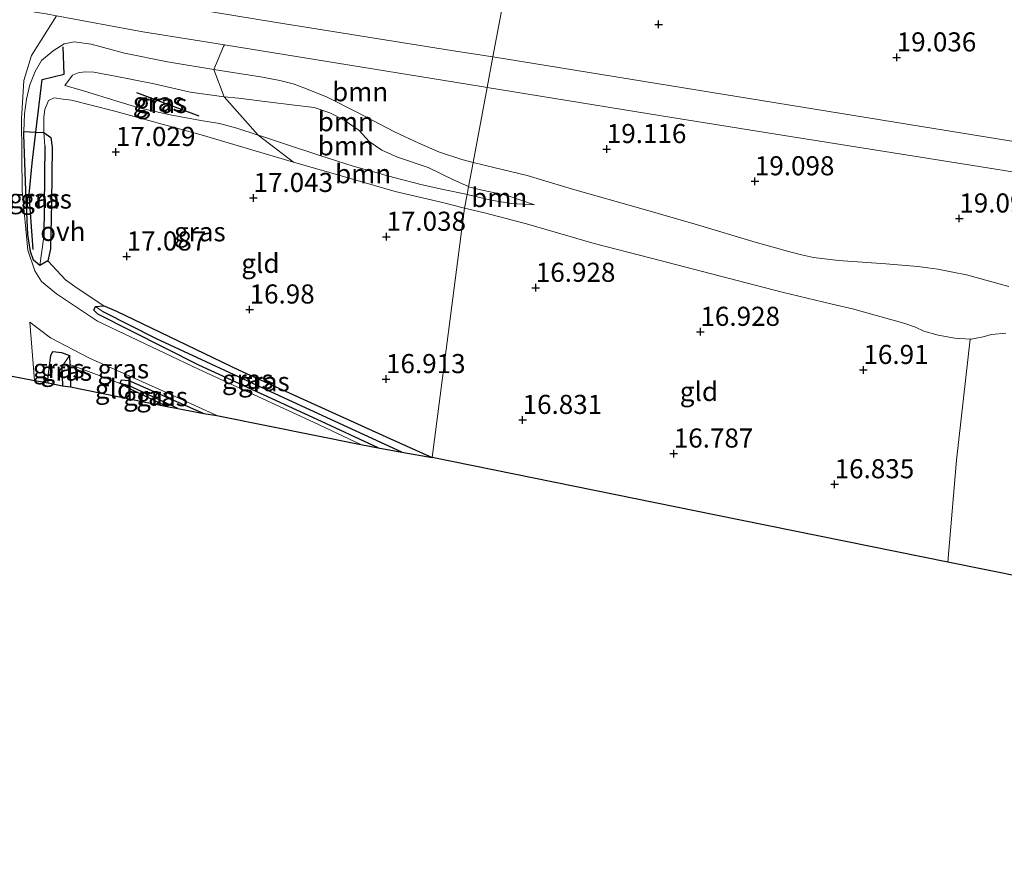
# Model space of a CAD drawing. Units: metres. Extents: x 149991 to 160010, y 387498 to 393750.
# Drawn here: x 151997 to 152125, y 389778 to 389887 of the extents above; entities that cross this region are included whole.
import ezdxf
from ezdxf.enums import TextEntityAlignment as Align

# ---------------------------------------------------------------- set-up
doc = ezdxf.new("R2010")
doc.units = ezdxf.units.M
doc.layers.get('0').update_dxf_attribs({"lineweight": 25})
for name, color, linetype, lineweight in [('B-ME-GR-BOMENRIJ-L-B1', 10, 'Continuous', 25), ('B-ME-GR-BOOM-GV-B6', 93, 'Continuous', 18), ('B-ME-GW-HOOGTEPUNT-S-B1', 10, 'Continuous', 25), ('B-ME-GW-INSTEEKWATERGANG-L-B1', 10, 'Continuous', 25), ('B-ME-GW-KRUINLIJN-L-B1', 93, 'Continuous', 18), ('B-ME-GW-TEENLIJN-L-B1', 93, 'Continuous', 18), ('B-ME-GW-WATERGANG-GREPPEL-L-B1', 10, 'Continuous', 25), ('B-ME-IE-GRASLAND-GV-B6', 93, 'Continuous', 18), ('B-ME-IE-GRONDWERKLIJN-GROND_INGERICHT-GV-B6', 253, 'Continuous', 18), ('B-ME-IE-HULPGEOMETRIE-L-B1', 53, 'Continuous', 18), ('B-ME-KG-KADASTRAAL-OPNAMEDTMGRENS-L-B1', 10, 'Continuous', 25), ('B-ME-VH-VERH_SOORT-BITUMEN-GV-B6', 8, 'IE-TERREINAFSCHEIDING-NATUURLIJK-HOUTWAL', 18), ('B-ME-VH-VERH_SOORT-ONVERHARD-GV-B6', 8, 'Continuous', 18)]:
    doc.layers.add(name, color=color, linetype=linetype, lineweight=lineweight)
doc.styles.add('NLCS-ISO', font='NLCS-ISO.TTF')
doc.linetypes.add('IE-TERREINAFSCHEIDING-NATUURLIJK-HOUTWAL', pattern='A,7,-1.5,[67,NLCS.SHX,S=0.75,R=45,X=0,Y=0],-1.5,7,-1.5,[70,NLCS.SHX,S=0.75,R=0,X=0,Y=0],-1.5', length=20)

# ---------------------------------------------------------------- blocks, each defined once
blk = doc.blocks.new('hoogtepunt')
for p, q in [((-0.5, 0), (0.5, 0)), ((0, 0.5), (0, -0.5))]:
    blk.add_line(p, q)

msp = doc.modelspace()

# ---------------------------------------------------------------- linework, layer by layer
at = {"layer": 'B-ME-GR-BOMENRIJ-L-B1'}
msp.add_line((152011.92, 389877.56, 17.68), (152020.1, 389874.48, 18.1), dxfattribs=at)
for points in [[(151998.77, 389872.34, 17.93), (151999.57, 389879.26, 18.3), (152002.47, 389879.97, 17.82), (152002.36, 389883.54, 18.54)], [(151998.41, 389857, 17.54), (151997.91, 389864.18, 17.73), (151998.3, 389868.29, 17.71), (151998.77, 389872.34, 17.93)]]:
    msp.add_polyline3d(points, dxfattribs=at)
at = {"layer": 'B-ME-GR-BOOM-GV-B6'}
for points in [[(151994.82, 389902.71, 18.98), (152001.96, 389902.12, 18.99), (152006.39, 389901.96, 18.94), (152009.72, 389901.56, 18.91), (152017.39, 389900.47, 18.91), (152025.46, 389899.57, 18.91), (152031.75, 389898.87, 18.92), (152037.8, 389898.3, 18.95), (152044.98, 389897.52, 18.94), (152052.72, 389896.5, 18.92), (152059.75, 389895.64, 18.86), (152061.08, 389895.59, 18.85), (152058.57, 389882.21, 18.97), (152053.43, 389883.01, 18.97), (152030.01, 389886.76, 18.86), (152011.62, 389889.8, 18.87), (152001.85, 389891.49, 18.89), (151988.94, 389893.46, 18.95)], [(152126.48, 389871.18, 19.04), (152086.99, 389877.59, 19.06), (152058.57, 389882.21, 18.97), (152061.08, 389895.59, 18.85), (152066.74, 389895.37, 18.8), (152073.52, 389894.95, 18.71), (152077.82, 389894.54, 18.69), (152081.42, 389894.07, 18.69), (152085.2, 389893.54, 18.7), (152092.07, 389893.14, 18.73), (152101.63, 389892, 18.73), (152109.5, 389891.53, 18.72), (152114.89, 389890.99, 18.68), (152119.67, 389890.14, 18.68), (152125.83, 389888.87, 18.66)], [(152055.97, 389868.41, 19.02), (152054.48, 389868.77, 19.02), (152051.59, 389869.72, 19.03), (152048.86, 389870.91, 19.04), (152045.71, 389872.41, 19.06), (152040.93, 389874.91, 19.06), (152036.86, 389876.92, 19.07), (152034.16, 389878.04, 19.09), (152032.43, 389878.67, 19.09), (152030.7, 389879.14, 19.07), (152028.41, 389879.54, 19.07), (152023.73, 389880.3, 18.89), (152022.04, 389880.57, 18.89), (152023.3, 389883.57, 18.92), (152023.43, 389883.78, 18.88), (152038.24, 389881.38, 18.91), (152057.09, 389878.32, 18.96), (152057.81, 389878.21, 18.96), (152055.97, 389868.41, 19.02)], [(152055.38, 389865.22, 17.84), (152055.36, 389865.23, 17.84), (152053.5, 389866.07, 17.82), (152050.08, 389867.72, 17.92), (152046.09, 389869.09, 17.95), (152044.03, 389870.01, 18), (152042.39, 389871.15, 18.07), (152041.07, 389872.56, 18.21), (152039.1, 389873.95, 18.31), (152037.24, 389874.88, 18.34), (152035.19, 389875.57, 18.35), (152032.25, 389875.93, 18.34), (152029.43, 389876.27, 18.11), (152025.3, 389876.81, 18.06), (152023.4, 389876.98, 17.89), (152022.04, 389880.57, 18.89), (152023.73, 389880.3, 18.89), (152028.41, 389879.54, 19.07), (152030.7, 389879.14, 19.07), (152032.43, 389878.67, 19.09), (152034.16, 389878.04, 19.09), (152036.86, 389876.92, 19.07), (152040.93, 389874.91, 19.06), (152045.71, 389872.41, 19.06), (152048.86, 389870.91, 19.04), (152051.59, 389869.72, 19.03), (152054.48, 389868.77, 19.02), (152055.97, 389868.41, 19.02), (152055.38, 389865.22, 17.84)], [(152055.97, 389868.41, 19.02), (152057.81, 389878.21, 18.96), (152080.61, 389874.48, 19.1), (152096.66, 389871.93, 19.01), (152121.09, 389868.02, 19.03), (152146.67, 389863.93, 19.05)], [(152055.18, 389864.19, 17.8), (152054.84, 389864.27, 17.8), (152052.26, 389864.8, 17.77), (152049.31, 389865.47, 17.94), (152045.6, 389866.42, 18.07), (152040.3, 389867.93, 18.07), (152035.93, 389869.3, 18.26), (152031.58, 389870.74, 18.41), (152028.3, 389871.83, 18.46), (152027.84, 389871.98, 18.44), (152023.4, 389876.98, 17.89), (152025.3, 389876.81, 18.06), (152029.43, 389876.27, 18.11), (152032.25, 389875.93, 18.34), (152035.19, 389875.57, 18.35), (152037.24, 389874.88, 18.34), (152039.1, 389873.95, 18.31), (152041.07, 389872.56, 18.21), (152042.39, 389871.15, 18.07), (152044.03, 389870.01, 18), (152046.09, 389869.09, 17.95), (152050.08, 389867.72, 17.92), (152053.5, 389866.07, 17.82), (152055.36, 389865.23, 17.84), (152055.38, 389865.22, 17.84), (152055.18, 389864.19, 17.8)], [(152054.85, 389862.43, 16.96), (152051.99, 389863.14, 17), (152045.79, 389864.6, 17), (152038.72, 389866.64, 17.02), (152032.47, 389868.44, 17), (152027.84, 389871.98, 18.44), (152028.3, 389871.83, 18.46), (152031.58, 389870.74, 18.41), (152035.93, 389869.3, 18.26), (152040.3, 389867.93, 18.07), (152045.6, 389866.42, 18.07), (152049.31, 389865.47, 17.94), (152052.26, 389864.8, 17.77), (152054.84, 389864.27, 17.8), (152055.18, 389864.19, 17.8), (152054.85, 389862.43, 16.96)], [(152054.85, 389862.43, 16.96), (152055.18, 389864.19, 17.8), (152058.35, 389863.47, 17.82), (152060.97, 389863.03, 17.82), (152064, 389862.86, 17.97), (152060.45, 389864.05, 17.84), (152056.76, 389864.87, 17.91), (152055.38, 389865.22, 17.84), (152055.97, 389868.41, 19.02), (152058.87, 389867.7, 19.01), (152063.03, 389866.69, 18.99), (152068.97, 389864.88, 19.05), (152077.91, 389862.37, 19.05), (152085.33, 389860.25, 19.04), (152092.88, 389857.98, 18.97), (152097.42, 389856.69, 18.88), (152098.93, 389856.29, 18.91), (152100.53, 389855.96, 18.93), (152103.78, 389855.57, 19.08), (152109.99, 389855.13, 19.04), (152114.18, 389854.79, 19.05), (152116.76, 389854.42, 19.01), (152118.76, 389854.04, 19), (152120.55, 389853.67, 19.04), (152126.08, 389852.14, 19.04)], [(152126.08, 389852.14, 19.04), (152120.55, 389853.67, 19.04), (152118.76, 389854.04, 19), (152116.76, 389854.42, 19.01), (152114.18, 389854.79, 19.05), (152109.99, 389855.13, 19.04), (152103.78, 389855.57, 19.08), (152100.53, 389855.96, 18.93), (152098.93, 389856.29, 18.91), (152097.42, 389856.69, 18.88), (152092.88, 389857.98, 18.97), (152085.33, 389860.25, 19.04), (152077.91, 389862.37, 19.05), (152068.97, 389864.88, 19.05), (152063.03, 389866.69, 18.99), (152058.87, 389867.7, 19.01), (152055.97, 389868.41, 19.02)], [(152055.18, 389864.19, 17.8), (152055.38, 389865.22, 17.84), (152056.76, 389864.87, 17.91), (152060.45, 389864.05, 17.84), (152064, 389862.86, 17.97), (152060.97, 389863.03, 17.82), (152058.35, 389863.47, 17.82), (152055.18, 389864.19, 17.8)], [(152125.66, 389846.04, 16.79), (152123.82, 389845.88, 16.8), (152122.71, 389845.58, 16.76), (152121.59, 389845.35, 16.74), (152121.14, 389845.25, 16.74), (152121.01, 389845.26, 16.74), (152119, 389845.42, 16.74), (152116.82, 389845.81, 16.74), (152114.95, 389846.3, 16.72), (152113.84, 389846.84, 16.72), (152112.34, 389847.37, 16.71), (152105.62, 389849.22, 16.55), (152102.95, 389849.86, 16.51), (152096.43, 389851.4, 16.5), (152088.19, 389853.56, 16.54), (152079.26, 389855.88, 16.71), (152071.82, 389857.79, 16.87), (152062.96, 389860.35, 16.92), (152057.48, 389861.79, 16.92), (152054.85, 389862.43, 16.96)]]:
    msp.add_polyline3d(points, dxfattribs=at)
at = {"layer": 'B-ME-GW-INSTEEKWATERGANG-L-B1'}
for p, q in [((151997.19, 389872.46, 18.12), (151998.77, 389872.34, 17.93)), ((151998.77, 389872.34, 17.93), (151999.82, 389872.32, 17.02)), ((152000.33, 389855.51, 17.2), (151999.29, 389854.89, 17.29)), ((152006.59, 389849.56, 17.21), (152007.65, 389849.64, 17.16)), ((152003.16, 389843.14, 17.15), (152003.22, 389841.95, 17.09)), ((152009.8, 389839.47, 17.13), (152009.81, 389839.5, 17.13))]:
    msp.add_line(p, q, dxfattribs=at)
for points in [[(151999.29, 389854.89, 17.29), (151998.46, 389855.62, 17.41), (151998.08, 389856.73, 17.49), (151997.7, 389858.96, 17.7), (151997.46, 389864.69, 17.95), (151997.18, 389872.07, 18.12), (151997.19, 389872.46, 18.12)], [(151999.82, 389872.32, 17.02), (152000.74, 389871.65, 17.02), (152000.92, 389870.38, 17.02), (152000.8, 389863.17, 17.13), (152000.7, 389857.09, 17.18), (152000.33, 389855.51, 17.2)], [(152043.55, 389831.04, 17.05), (152035.56, 389834.77, 17.06), (152020.11, 389841.86, 17.09), (152006.87, 389848.54, 17.21), (152006.33, 389849.05, 17.21), (152006.59, 389849.56, 17.21)], [(152007.65, 389849.64, 17.16), (152007.77, 389849.59, 17.16), (152009.33, 389848.92, 17.12), (152025.35, 389841.2, 17), (152045.07, 389832.25, 16.89), (152050.62, 389829.78, 16.82)], [(152000.37, 389839.55, 17.23), (152000.34, 389839.94, 17.23), (152000.74, 389843.16, 17.23), (152001, 389843.66, 17.24), (152002.11, 389843.53, 17.19), (152003.16, 389843.14, 17.15)], [(152003.22, 389841.95, 17.09), (152003.27, 389840.94, 17.03), (152003.32, 389839.01, 17.02)], [(152015.91, 389836.45, 17.04), (152011.49, 389838.54, 17.07), (152009.8, 389839.47, 17.13)], [(152009.81, 389839.5, 17.13), (152009.98, 389839.94, 17.13), (152010.92, 389839.87, 17.13), (152020.74, 389835.56, 17.13)]]:
    msp.add_polyline3d(points, dxfattribs=at)
at = {"layer": 'B-ME-GW-KRUINLIJN-L-B1'}
for points in [[(151997.19, 389872.46, 18.12), (151997.26, 389874.77, 18.17), (151997.54, 389876.67, 18.26), (151997.97, 389878.55, 18.37), (151998.66, 389880.29, 18.46), (151999.52, 389881.74, 18.52), (152001.01, 389883.02, 18.51), (152002.45, 389883.9, 18.53), (152003.78, 389884.16, 18.62), (152005.99, 389883.87, 18.62), (152010.37, 389882.71, 18.61), (152015.99, 389881.55, 18.86), (152022.04, 389880.57, 18.89)], [(152022.04, 389880.57, 18.89), (152023.73, 389880.3, 18.89), (152028.41, 389879.54, 19.07), (152030.7, 389879.14, 19.07), (152032.43, 389878.67, 19.09), (152034.16, 389878.04, 19.09), (152036.86, 389876.92, 19.07), (152040.93, 389874.91, 19.06), (152045.71, 389872.41, 19.06), (152048.86, 389870.91, 19.04), (152051.59, 389869.72, 19.03), (152054.48, 389868.77, 19.02), (152055.97, 389868.41, 19.02)], [(152002.56, 389878.45, 17.47), (152004.27, 389877.99, 17.83), (152005.55, 389877.6, 17.86), (152008.68, 389876.64, 17.85), (152012.24, 389875.55, 17.77), (152016.32, 389874.62, 17.89), (152020.37, 389873.88, 18.19), (152022.79, 389873.48, 18.2), (152025.06, 389872.86, 18.31), (152027.84, 389871.98, 18.44)], [(152027.84, 389871.98, 18.44), (152028.3, 389871.83, 18.46), (152031.58, 389870.74, 18.41), (152035.93, 389869.3, 18.26), (152040.3, 389867.93, 18.07), (152045.6, 389866.42, 18.07), (152049.31, 389865.47, 17.94), (152052.26, 389864.8, 17.77), (152054.84, 389864.27, 17.8), (152055.18, 389864.19, 17.8)], [(152055.97, 389868.41, 19.02), (152058.87, 389867.7, 19.01), (152063.03, 389866.69, 18.99), (152068.97, 389864.88, 19.05), (152077.91, 389862.37, 19.05), (152085.33, 389860.25, 19.04), (152092.88, 389857.98, 18.97), (152097.42, 389856.69, 18.88), (152098.93, 389856.29, 18.91), (152100.53, 389855.96, 18.93), (152103.78, 389855.57, 19.08), (152109.99, 389855.13, 19.04), (152114.18, 389854.79, 19.05), (152116.76, 389854.42, 19.01), (152118.76, 389854.04, 19), (152120.55, 389853.67, 19.04), (152126.08, 389852.14, 19.04)], [(152055.18, 389864.19, 17.8), (152058.35, 389863.47, 17.82), (152060.97, 389863.03, 17.82), (152064, 389862.86, 17.97)]]:
    msp.add_polyline3d(points, dxfattribs=at)
at = {"layer": 'B-ME-GW-TEENLIJN-L-B1'}
for points in [[(152002.56, 389878.45, 17.47), (152003.55, 389879.8, 17.5), (152004.45, 389880.15, 17.52), (152005.3, 389880.26, 17.53), (152006.36, 389880.21, 17.57), (152008.93, 389879.73, 17.56), (152014.26, 389878.67, 17.56), (152018.95, 389877.59, 17.76), (152023.4, 389876.98, 17.89)], [(151999.82, 389872.32, 17.02), (151999.81, 389874.3, 16.92), (151999.95, 389875.33, 16.93), (152000.42, 389876.49, 16.96), (152001.14, 389876.86, 16.96), (152002.33, 389876.68, 16.94), (152003.45, 389876.53, 16.87), (152008.93, 389875.15, 16.8), (152020.39, 389872, 16.92), (152030.57, 389868.99, 16.99), (152032.47, 389868.44, 17)], [(152023.4, 389876.98, 17.89), (152025.3, 389876.81, 18.06), (152029.43, 389876.27, 18.11), (152032.25, 389875.93, 18.34), (152035.19, 389875.57, 18.35), (152037.24, 389874.88, 18.34), (152039.1, 389873.95, 18.31), (152041.07, 389872.56, 18.21), (152042.39, 389871.15, 18.07), (152044.03, 389870.01, 18), (152046.09, 389869.09, 17.95), (152050.08, 389867.72, 17.92), (152053.5, 389866.07, 17.82), (152055.36, 389865.23, 17.84), (152055.38, 389865.22, 17.84)], [(152032.47, 389868.44, 17), (152038.72, 389866.64, 17.02), (152045.79, 389864.6, 17), (152051.99, 389863.14, 17), (152054.85, 389862.43, 16.96)], [(152055.38, 389865.22, 17.84), (152056.76, 389864.87, 17.91), (152060.45, 389864.05, 17.84), (152064, 389862.86, 17.97)], [(152121.01, 389845.26, 16.74), (152119, 389845.42, 16.74), (152116.82, 389845.81, 16.74), (152114.95, 389846.3, 16.72), (152113.84, 389846.84, 16.72), (152112.34, 389847.37, 16.71), (152105.62, 389849.22, 16.55), (152102.95, 389849.86, 16.51), (152096.43, 389851.4, 16.5), (152088.19, 389853.56, 16.54), (152079.26, 389855.88, 16.71), (152071.82, 389857.79, 16.87), (152062.96, 389860.35, 16.92), (152057.48, 389861.79, 16.92), (152054.85, 389862.43, 16.96)], [(152125.66, 389846.04, 16.79), (152123.82, 389845.88, 16.8), (152122.71, 389845.58, 16.76), (152121.59, 389845.35, 16.74), (152121.14, 389845.25, 16.74), (152121.01, 389845.26, 16.74)]]:
    msp.add_polyline3d(points, dxfattribs=at)
at = {"layer": 'B-ME-GW-WATERGANG-GREPPEL-L-B1'}
for p, q in [((151999.94, 389870.59, 16.49), (151999.81, 389858.64, 16.49)), ((152002.18, 389841.65, 16.36), (152002.27, 389839.17, 16.36)), ((152017.35, 389836.2, 16.63), (152010.79, 389839.24, 16.63))]:
    msp.add_line(p, q, dxfattribs=at)
msp.add_polyline3d([(152046.65, 389830.47, 16.36), (152032.45, 389837.02, 16.49), (152014.55, 389845.31, 16.6), (152007.59, 389848.85, 16.6)], dxfattribs=at)
at = {"layer": 'B-ME-IE-GRASLAND-GV-B6'}
for points in [[(152006.59, 389849.56, 17.21), (152006.33, 389849.05, 17.21), (152006.87, 389848.54, 17.21), (152020.11, 389841.86, 17.09), (152035.56, 389834.77, 17.06), (152043.55, 389831.04, 17.05), (152041.28, 389831.48, 17.14), (152035.1, 389834.42, 17.15), (152020.04, 389841.36, 17.18), (152006.83, 389847.63, 17.24), (152001.48, 389851.22, 17.4), (151999.51, 389852.81, 17.47), (151998.61, 389854.21, 17.5), (151997.73, 389856.92, 17.52), (151996.97, 389864.67, 17.75), (151996.89, 389874.12, 18.15), (151997.21, 389879.14, 18.39), (151998.19, 389882.38, 18.61), (152001.47, 389887.59, 18.85), (152012.75, 389885.51, 18.85), (152023.43, 389883.78, 18.88), (152023.3, 389883.57, 18.92), (152022.04, 389880.57, 18.89), (152015.99, 389881.55, 18.86), (152010.37, 389882.71, 18.61), (152005.99, 389883.87, 18.62), (152003.78, 389884.16, 18.62), (152002.45, 389883.9, 18.53), (152001.01, 389883.02, 18.51), (151999.52, 389881.74, 18.52), (151998.66, 389880.29, 18.46), (151997.97, 389878.55, 18.37), (151997.54, 389876.67, 18.26), (151997.26, 389874.77, 18.17), (151997.19, 389872.46, 18.12), (151997.18, 389872.07, 18.12), (151997.46, 389864.69, 17.95), (151997.7, 389858.96, 17.7), (151998.08, 389856.73, 17.49), (151998.46, 389855.62, 17.41), (151999.29, 389854.89, 17.29), (152000.33, 389855.51, 17.2), (152002.64, 389853.03, 17.17), (152004.18, 389851.95, 17.16), (152007.65, 389849.64, 17.16), (152006.59, 389849.56, 17.21)], [(151999.82, 389872.32, 17.02), (151998.77, 389872.34, 17.93), (151997.19, 389872.46, 18.12), (151997.26, 389874.77, 18.17), (151997.54, 389876.67, 18.26), (151997.97, 389878.55, 18.37), (151998.66, 389880.29, 18.46), (151999.52, 389881.74, 18.52), (152001.01, 389883.02, 18.51), (152002.45, 389883.9, 18.53), (152003.78, 389884.16, 18.62), (152005.99, 389883.87, 18.62), (152010.37, 389882.71, 18.61), (152015.99, 389881.55, 18.86), (152022.04, 389880.57, 18.89), (152023.4, 389876.98, 17.89), (152018.95, 389877.59, 17.76), (152014.26, 389878.67, 17.56), (152008.93, 389879.73, 17.56), (152006.36, 389880.21, 17.57), (152005.3, 389880.26, 17.53), (152004.45, 389880.15, 17.52), (152003.55, 389879.8, 17.5), (152002.56, 389878.45, 17.47), (152004.27, 389877.99, 17.83), (152005.55, 389877.6, 17.86), (152008.68, 389876.64, 17.85), (152012.24, 389875.55, 17.77), (152016.32, 389874.62, 17.89), (152020.37, 389873.88, 18.19), (152022.79, 389873.48, 18.2), (152025.06, 389872.86, 18.31), (152027.84, 389871.98, 18.44), (152032.47, 389868.44, 17), (152030.57, 389868.99, 16.99), (152020.39, 389872, 16.92), (152008.93, 389875.15, 16.8), (152003.45, 389876.53, 16.87), (152002.33, 389876.68, 16.94), (152001.14, 389876.86, 16.96), (152000.42, 389876.49, 16.96), (151999.95, 389875.33, 16.93), (151999.81, 389874.3, 16.92), (151999.82, 389872.32, 17.02)], [(152027.84, 389871.98, 18.44), (152025.06, 389872.86, 18.31), (152022.79, 389873.48, 18.2), (152020.37, 389873.88, 18.19), (152016.32, 389874.62, 17.89), (152012.24, 389875.55, 17.77), (152008.68, 389876.64, 17.85), (152005.55, 389877.6, 17.86), (152004.27, 389877.99, 17.83), (152002.56, 389878.45, 17.47), (152003.55, 389879.8, 17.5), (152004.45, 389880.15, 17.52), (152005.3, 389880.26, 17.53), (152006.36, 389880.21, 17.57), (152008.93, 389879.73, 17.56), (152014.26, 389878.67, 17.56), (152018.95, 389877.59, 17.76), (152023.4, 389876.98, 17.89), (152027.84, 389871.98, 18.44)], [(151999.29, 389854.89, 17.29), (151998.46, 389855.62, 17.41), (151998.08, 389856.73, 17.49), (151997.7, 389858.96, 17.7), (151997.46, 389864.69, 17.95), (151997.18, 389872.07, 18.12), (151997.19, 389872.46, 18.12), (151998.77, 389872.34, 17.93), (151999.82, 389872.32, 17.02), (151999.94, 389870.59, 16.49), (151999.81, 389858.64, 16.49), (151999.29, 389854.89, 17.29)], [(151999.29, 389854.89, 17.29), (151999.81, 389858.64, 16.49), (151999.94, 389870.59, 16.49), (151999.82, 389872.32, 17.02), (152000.74, 389871.65, 17.02), (152000.92, 389870.38, 17.02), (152000.8, 389863.17, 17.13), (152000.7, 389857.09, 17.18), (152000.33, 389855.51, 17.2), (151999.29, 389854.89, 17.29)], [(152006.59, 389849.56, 17.21), (152007.59, 389848.85, 16.6), (152014.55, 389845.31, 16.6), (152032.45, 389837.02, 16.49), (152046.65, 389830.47, 16.36), (152043.55, 389831.04, 17.05), (152035.56, 389834.77, 17.06), (152020.11, 389841.86, 17.09), (152006.87, 389848.54, 17.21), (152006.33, 389849.05, 17.21), (152006.59, 389849.56, 17.21)], [(152050.62, 389829.78, 16.82), (152046.65, 389830.47, 16.36), (152032.45, 389837.02, 16.49), (152014.55, 389845.31, 16.6), (152007.59, 389848.85, 16.6), (152006.59, 389849.56, 17.21), (152007.65, 389849.64, 17.16), (152007.77, 389849.59, 17.16), (152009.33, 389848.92, 17.12), (152025.35, 389841.2, 17), (152045.07, 389832.25, 16.89), (152050.62, 389829.78, 16.82)], [(152003.16, 389843.14, 17.15), (152002.11, 389843.53, 17.19), (152001, 389843.66, 17.24), (152000.74, 389843.16, 17.23), (152000.34, 389839.94, 17.23), (152000.37, 389839.55, 17.23), (151998.6, 389839.85, 17.29), (151997.96, 389847.51, 17.38), (152000.68, 389845.43, 17.27), (152005.8, 389842.79, 17.26), (152015.17, 389838.61, 17.24), (152022.45, 389835.28, 17.22), (152020.74, 389835.56, 17.13), (152010.92, 389839.87, 17.13), (152009.98, 389839.94, 17.13), (152009.81, 389839.5, 17.13), (152009.8, 389839.47, 17.13), (152006.69, 389840.65, 17.16), (152003.22, 389841.95, 17.09), (152003.16, 389843.14, 17.15)], [(152003.16, 389843.14, 17.15), (152002.18, 389841.65, 16.36), (152002.27, 389839.17, 16.36), (152000.37, 389839.55, 17.23), (152000.34, 389839.94, 17.23), (152000.74, 389843.16, 17.23), (152001, 389843.66, 17.24), (152002.11, 389843.53, 17.19), (152003.16, 389843.14, 17.15)], [(152003.16, 389843.14, 17.15), (152003.22, 389841.95, 17.09), (152003.27, 389840.94, 17.03), (152003.32, 389839.01, 17.02), (152002.27, 389839.17, 16.36), (152002.18, 389841.65, 16.36), (152003.16, 389843.14, 17.15)], [(152009.81, 389839.5, 17.13), (152010.79, 389839.24, 16.63), (152017.35, 389836.2, 16.63), (152015.91, 389836.45, 17.04), (152011.49, 389838.54, 17.07), (152009.8, 389839.47, 17.13), (152009.81, 389839.5, 17.13)], [(152009.81, 389839.5, 17.13), (152009.98, 389839.94, 17.13), (152010.92, 389839.87, 17.13), (152020.74, 389835.56, 17.13), (152017.35, 389836.2, 16.63), (152010.79, 389839.24, 16.63), (152009.81, 389839.5, 17.13)]]:
    msp.add_polyline3d(points, dxfattribs=at)
at = {"layer": 'B-ME-IE-GRONDWERKLIJN-GROND_INGERICHT-GV-B6'}
for points in [[(152054.85, 389862.43, 16.96), (152050.62, 389829.78, 16.82), (152045.07, 389832.25, 16.89), (152025.35, 389841.2, 17), (152009.33, 389848.92, 17.12), (152007.77, 389849.59, 17.16), (152007.65, 389849.64, 17.16), (152004.18, 389851.95, 17.16), (152002.64, 389853.03, 17.17), (152000.33, 389855.51, 17.2), (152000.7, 389857.09, 17.18), (152000.8, 389863.17, 17.13), (152000.92, 389870.38, 17.02), (152000.74, 389871.65, 17.02), (151999.82, 389872.32, 17.02), (151999.81, 389874.3, 16.92), (151999.95, 389875.33, 16.93), (152000.42, 389876.49, 16.96), (152001.14, 389876.86, 16.96), (152002.33, 389876.68, 16.94), (152003.45, 389876.53, 16.87), (152008.93, 389875.15, 16.8), (152020.39, 389872, 16.92), (152030.57, 389868.99, 16.99), (152032.47, 389868.44, 17), (152038.72, 389866.64, 17.02), (152045.79, 389864.6, 17), (152051.99, 389863.14, 17), (152054.85, 389862.43, 16.96)], [(152054.85, 389862.43, 16.96), (152057.48, 389861.79, 16.92), (152062.96, 389860.35, 16.92), (152071.82, 389857.79, 16.87), (152079.26, 389855.88, 16.71), (152088.19, 389853.56, 16.54), (152096.43, 389851.4, 16.5), (152102.95, 389849.86, 16.51), (152105.62, 389849.22, 16.55), (152112.34, 389847.37, 16.71), (152113.84, 389846.84, 16.72), (152114.95, 389846.3, 16.72), (152116.82, 389845.81, 16.74), (152119, 389845.42, 16.74), (152121.01, 389845.26, 16.74), (152119.24, 389829.43, 16.82), (152118.1, 389816.08, 16.75), (152087.75, 389822.22, 16.69), (152050.62, 389829.78, 16.82), (152054.85, 389862.43, 16.96)], [(152133.21, 389813.02, 16.79), (152118.1, 389816.08, 16.75), (152119.24, 389829.43, 16.82), (152121.01, 389845.26, 16.74), (152121.14, 389845.25, 16.74), (152121.59, 389845.35, 16.74), (152122.71, 389845.58, 16.76), (152123.82, 389845.88, 16.8), (152125.66, 389846.04, 16.79)], [(152015.91, 389836.45, 17.04), (152003.32, 389839.01, 17.02), (152003.27, 389840.94, 17.03), (152003.22, 389841.95, 17.09), (152006.69, 389840.65, 17.16), (152009.8, 389839.47, 17.13), (152011.49, 389838.54, 17.07), (152015.91, 389836.45, 17.04)]]:
    msp.add_polyline3d(points, dxfattribs=at)
at = {"layer": 'B-ME-IE-HULPGEOMETRIE-L-B1'}
for p, q in [((151999.82, 389872.32, 17.02), (151999.94, 389870.59, 16.49)), ((151999.81, 389858.64, 16.49), (151999.29, 389854.89, 17.29)), ((152007.59, 389848.85, 16.6), (152006.59, 389849.56, 17.21)), ((152002.18, 389841.65, 16.36), (152003.16, 389843.14, 17.15)), ((152010.79, 389839.24, 16.63), (152009.81, 389839.5, 17.13))]:
    msp.add_line(p, q, dxfattribs=at)
msp.add_polyline3d([(152061.08, 389895.59, 18.85), (152058.57, 389882.21, 18.97), (152057.81, 389878.21, 18.96), (152055.97, 389868.41, 19.02), (152055.38, 389865.22, 17.84), (152055.18, 389864.19, 17.8), (152054.85, 389862.43, 16.96), (152050.62, 389829.78, 16.82)], dxfattribs=at)
at = {"layer": 'B-ME-KG-KADASTRAAL-OPNAMEDTMGRENS-L-B1'}
for p, q in [((151994.33, 389840.68, 17.28), (151998.6, 389839.85, 17.29)), ((151998.6, 389839.85, 17.29), (152000.37, 389839.55, 17.23)), ((152000.37, 389839.55, 17.23), (152002.27, 389839.17, 16.36)), ((152002.27, 389839.17, 16.36), (152003.32, 389839.01, 17.02)), ((152003.32, 389839.01, 17.02), (152015.91, 389836.45, 17.04)), ((152015.91, 389836.45, 17.04), (152017.35, 389836.2, 16.63)), ((152017.35, 389836.2, 16.63), (152020.74, 389835.56, 17.13)), ((152020.74, 389835.56, 17.13), (152022.45, 389835.28, 17.22)), ((152022.45, 389835.28, 17.22), (152041.28, 389831.48, 17.14)), ((152041.28, 389831.48, 17.14), (152043.55, 389831.04, 17.05)), ((152043.55, 389831.04, 17.05), (152046.65, 389830.47, 16.36)), ((152046.65, 389830.47, 16.36), (152050.62, 389829.78, 16.82))]:
    msp.add_line(p, q, dxfattribs=at)
for points in [[(152118.1, 389816.08, 16.75), (152087.75, 389822.22, 16.69), (152050.62, 389829.78, 16.82)], [(152406.89, 389777.98, 16.66), (152326.91, 389789.82, 16.91), (152318.29, 389791.32, 16.91), (152282.06, 389788.25, 16.86), (152260.84, 389786.22, 16.98), (152209.07, 389797.21, 17.03), (152175.31, 389804.41, 16.79), (152133.21, 389813.02, 16.79), (152118.1, 389816.08, 16.75)]]:
    msp.add_polyline3d(points, dxfattribs=at)
at = {"layer": 'B-ME-VH-VERH_SOORT-BITUMEN-GV-B6'}
for points in [[(151988.94, 389893.46, 18.95), (152001.85, 389891.49, 18.89), (152011.62, 389889.8, 18.87), (152030.01, 389886.76, 18.86), (152053.43, 389883.01, 18.97), (152058.57, 389882.21, 18.97), (152057.81, 389878.21, 18.96), (152057.09, 389878.32, 18.96), (152038.24, 389881.38, 18.91), (152023.43, 389883.78, 18.88), (152012.75, 389885.51, 18.85), (152001.47, 389887.59, 18.85), (152000.12, 389887.84, 18.86), (151988.68, 389889.6, 18.87)], [(152146.67, 389863.93, 19.05), (152121.09, 389868.02, 19.03), (152096.66, 389871.93, 19.01), (152080.61, 389874.48, 19.1), (152057.81, 389878.21, 18.96), (152058.57, 389882.21, 18.97), (152086.99, 389877.59, 19.06), (152126.48, 389871.18, 19.04)]]:
    msp.add_polyline3d(points, dxfattribs=at)
at = {"layer": 'B-ME-VH-VERH_SOORT-ONVERHARD-GV-B6'}
for points in [[(151988.68, 389889.6, 18.87), (152000.12, 389887.84, 18.86), (152001.47, 389887.59, 18.85), (151998.19, 389882.38, 18.61), (151997.21, 389879.14, 18.39), (151996.89, 389874.12, 18.15), (151996.97, 389864.67, 17.75), (151997.73, 389856.92, 17.52), (151998.61, 389854.21, 17.5), (151999.51, 389852.81, 17.47), (152001.48, 389851.22, 17.4), (152006.83, 389847.63, 17.24), (152020.04, 389841.36, 17.18), (152035.1, 389834.42, 17.15), (152041.28, 389831.48, 17.14)], [(152041.28, 389831.48, 17.14), (152022.45, 389835.28, 17.22), (152015.17, 389838.61, 17.24), (152005.8, 389842.79, 17.26), (152000.68, 389845.43, 17.27), (151997.96, 389847.51, 17.38), (151998.6, 389839.85, 17.29), (151994.33, 389840.68, 17.28)]]:
    msp.add_polyline3d(points, dxfattribs=at)

# ---------------------------------------------------------------- block references
at = {"layer": 'B-ME-GW-HOOGTEPUNT-S-B1', "rotation": 90}
for p in [(152080.25, 389886.46, 18.98), (152080.25, 389886.46, 18.98), (152111.4, 389882.14, 19.04), (152111.4, 389882.14, 19.04), (152009.23, 389869.77, 17.03), (152009.23, 389869.77, 17.03), (152073.47, 389870.15, 19.12), (152073.47, 389870.15, 19.12), (152092.84, 389865.93, 19.1), (152092.84, 389865.93, 19.1), (152027.24, 389863.75, 17.04), (152027.24, 389863.75, 17.04), (152119.59, 389861.06, 19.1), (152119.59, 389861.06, 19.1), (152044.64, 389858.67, 17.04), (152044.64, 389858.67, 17.04), (152010.65, 389856.09, 17.09), (152010.65, 389856.09, 17.09), (152064.18, 389851.99, 16.93), (152064.18, 389851.99, 16.93), (152026.73, 389849.15, 16.98), (152026.73, 389849.15, 16.98), (152085.72, 389846.23, 16.93), (152085.72, 389846.23, 16.93), (152107.05, 389841.24, 16.91), (152107.05, 389841.24, 16.91), (152044.58, 389840.04, 16.91), (152044.58, 389840.04, 16.91), (152062.45, 389834.7, 16.83), (152062.45, 389834.7, 16.83), (152082.23, 389830.3, 16.79), (152082.23, 389830.3, 16.79), (152103.28, 389826.28, 16.83), (152103.28, 389826.28, 16.83)]:
    msp.add_blockref('hoogtepunt', p, dxfattribs=at)

# ---------------------------------------------------------------- texts
at = {"layer": 'B-ME-GR-BOOM-GV-B6', "ltscale": 0.2, "style": 'NLCS-ISO'}
for p in [(152041.2, 389877.65), (152039.32, 389873.73), (152039.32, 389870.57), (152041.59, 389866.92), (152059.4, 389863.8)]:
    msp.add_text('bmn', height=2.5, dxfattribs=at).set_placement(p, align=Align.MIDDLE_CENTER)
at = {"layer": 'B-ME-GW-HOOGTEPUNT-S-B1', "ltscale": 0.2, "style": 'NLCS-ISO'}
for s, p in [('19.036', (152111.4, 389882.14, 19.04)), ('19.036', (152111.4, 389882.14, 19.04)), ('17.029', (152009.23, 389869.77, 17.03)), ('17.029', (152009.23, 389869.77, 17.03)), ('19.116', (152073.47, 389870.15, 19.12)), ('19.116', (152073.47, 389870.15, 19.12)), ('19.098', (152092.84, 389865.93, 19.1)), ('19.098', (152092.84, 389865.93, 19.1)), ('17.043', (152027.24, 389863.75, 17.04)), ('17.043', (152027.24, 389863.75, 17.04)), ('19.098', (152119.59, 389861.06, 19.1)), ('19.098', (152119.59, 389861.06, 19.1)), ('17.038', (152044.64, 389858.67, 17.04)), ('17.038', (152044.64, 389858.67, 17.04)), ('17.087', (152010.65, 389856.09, 17.09)), ('17.087', (152010.65, 389856.09, 17.09)), ('16.928', (152064.18, 389851.99, 16.93)), ('16.928', (152064.18, 389851.99, 16.93)), ('16.98', (152026.73, 389849.15, 16.98)), ('16.98', (152026.73, 389849.15, 16.98)), ('16.928', (152085.72, 389846.23, 16.93)), ('16.928', (152085.72, 389846.23, 16.93)), ('16.91', (152107.05, 389841.24, 16.91)), ('16.91', (152107.05, 389841.24, 16.91)), ('16.913', (152044.58, 389840.04, 16.91)), ('16.913', (152044.58, 389840.04, 16.91)), ('16.831', (152062.45, 389834.7, 16.83)), ('16.831', (152062.45, 389834.7, 16.83)), ('16.787', (152082.23, 389830.3, 16.79)), ('16.787', (152082.23, 389830.3, 16.79)), ('16.835', (152103.28, 389826.28, 16.83)), ('16.835', (152103.28, 389826.28, 16.83))]:
    msp.add_text(s, height=2.5, dxfattribs=at).set_placement(p, align=Align.BOTTOM_LEFT)
at = {"layer": 'B-ME-IE-GRASLAND-GV-B6', "ltscale": 0.2, "style": 'NLCS-ISO'}
for p in [(152014.83, 389876.3), (152015.2, 389876.12), (151998.56, 389863.68), (152000.1, 389863.61), (152020.22, 389859.32), (152001.75, 389841.42), (152002.75, 389841.08), (152010.21, 389841.39), (152026.49, 389840.02), (152028.6, 389839.71), (152013.57, 389837.85), (152015.28, 389837.75)]:
    msp.add_text('gras', height=2.5, dxfattribs=at).set_placement(p, align=Align.MIDDLE_CENTER)
at = {"layer": 'B-ME-IE-GRONDWERKLIJN-GROND_INGERICHT-GV-B6', "ltscale": 0.2, "style": 'NLCS-ISO'}
for p in [(152028.15, 389855.19), (152008.99, 389838.75), (152085.52, 389838.43)]:
    msp.add_text('gld', height=2.5, dxfattribs=at).set_placement(p, align=Align.MIDDLE_CENTER)
at = {"layer": 'B-ME-VH-VERH_SOORT-ONVERHARD-GV-B6', "ltscale": 0.2, "style": 'NLCS-ISO'}
msp.add_text('ovh', height=2.5, dxfattribs=at).set_placement((152002.3, 389859.37), align=Align.MIDDLE_CENTER)

doc.saveas('drawing.dxf')
